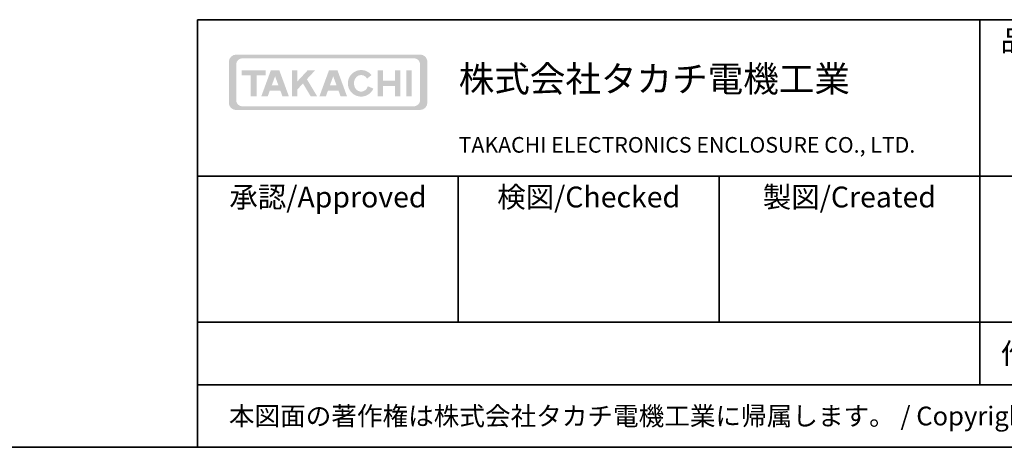
# Model space of a CAD drawing. Units: millimetres. Extents: x 0 to 5133, y 0 to 984.
# Drawn here: x 96 to 144, y 0 to 20 of the extents above; entities that cross this region are included whole.
import ezdxf
from ezdxf.enums import TextEntityAlignment as Align

# ---------------------------------------------------------------- set-up
doc = ezdxf.new("R2010")
doc.units = ezdxf.units.MM
for name, color, linetype, lineweight in [('Border (ISO)', 7, 'Continuous', 35), ('Hatch (ISO)', 1, 'Continuous', 18), ('Title (ISO)', 7, 'Continuous', 35)]:
    doc.layers.add(name, color=color, linetype=linetype, lineweight=lineweight)
doc.styles.add('Note Text (TK)', font='MS PGothic.ttf')
doc.styles.add('文字スタイル40', font='MS PGothic.ttf')
doc.styles.add('文字スタイル67', font='arial.ttf')

# ---------------------------------------------------------------- blocks, each defined once
blk = doc.blocks.new('図面枠 tk図枠')
at = {"layer": 'Border (ISO)'}
blk.add_line((14.50000000000001, 8.000000000000007), (405.4999999999999, 8.000000000000007), dxfattribs=at)
blk = doc.blocks.new('表題欄 コピー版 tk表題欄')
at = {"layer": 'Hatch (ISO)'}
h = blk.add_hatch(color=256, dxfattribs=at)
edge = h.paths.add_edge_path(flags=0)
edge.add_arc((95.444849922821, 237.346881026017), 0.5958259999999996, 269.9999999999897, 360)
edge.add_line((96.040675922821, 237.3468810260171), (96.04067592282095, 240.7585970260168))
edge.add_arc((95.44484992282096, 240.7585970260169), 0.5958259999999996, 0, 90.0000000000068)
edge.add_line((95.44484992282091, 241.3544230260169), (79.00658192282103, 241.3544230260169))
edge.add_arc((79.00658192282103, 240.7585970260169), 0.5958259999999996, 90, 180)
edge.add_line((78.41075592282102, 240.7585970260168), (78.41075592282081, 237.3468810260171))
edge.add_arc((79.00658192282081, 237.3468810260168), 0.5958259999999996, 180, 270.0000000000205)
edge.add_line((79.00658192282103, 236.7510550260168), (95.44484992282091, 236.751055026017))
edge = h.paths.add_edge_path()
edge.add_line((77.70882392282107, 241.0034570260169), (77.70882392282107, 237.1020210260171))
edge.add_arc((78.41075592282097, 237.102021026017), 0.7019319999998935, 180, 270.000000000008)
edge.add_line((78.41075592282105, 236.4000890260172), (96.04067592282101, 236.4000890260172))
edge.add_arc((96.040675922821, 237.102021026017), 0.7019319999998921, 270, 360)
edge.add_line((96.7426079228209, 237.1020210260171), (96.74260792282098, 241.0034570260169))
edge.add_arc((96.04067592282107, 241.003457026017), 0.7019319999998921, 0, 90.00000000000873)
edge.add_line((96.04067592282095, 241.705389026017), (78.41075592282105, 241.7053890260169))
edge.add_arc((78.41075592282105, 241.0034570260169), 0.7019319999999984, 90.00000000000072, 180)
for points in [[(78.94128592282102, 240.1954190260171), (78.94128592282102, 239.7056990260171), (79.79013392282097, 239.7056990260171), (79.79013392282097, 237.7060090260171), (80.37779792282102, 237.7060090260171), (80.37779792282102, 239.7056990260171), (81.22664592282104, 239.7056990260171), (81.22664592282104, 240.1954190260171)], [(85.55355153134052, 237.7060090260171), (84.81294043548178, 238.9396854897348), (84.28739592282106, 238.3724785432585), (84.28739592282106, 237.7060090260171), (83.76502792282103, 237.7060090260171), (83.76502792282103, 240.1954190260171), (84.28739592282106, 240.1954190260171), (84.28739592282106, 239.1472136578642), (85.2586086041826, 240.1954190260171), (85.97643794456017, 240.1954190260171), (85.18872726044239, 239.3452627384302), (86.172817922821, 237.7060090260171)], [(91.96090243223207, 240.1954190260171), (91.96090243223207, 237.7060090260171), (92.4791894322321, 237.7060090260171), (92.4791894322321, 238.7058540260171), (93.63819343223211, 238.7058540260171), (93.63819343223211, 237.7060090260171), (94.15648043223207, 237.7060090260171), (94.15648043223207, 240.1954190260171), (93.63819343223211, 240.1954190260171), (93.63819343223211, 239.195574026017), (92.4791894322321, 239.195574026017), (92.4791894322321, 240.1954190260171)], [(94.71149643223212, 240.1954190260171), (94.71149643223212, 237.7060090260171), (95.2338644322322, 237.7060090260171), (95.2338644322322, 240.1954190260171)]]:
    blk.add_hatch(color=256, dxfattribs=at).paths.add_polyline_path(points)
h = blk.add_hatch(color=256, dxfattribs=at)
h.paths.add_polyline_path([(82.45967999495221, 238.7589070260171), (81.8218998506899, 238.7589070260171), (82.14078992282104, 239.627313026017)], flags=0)
h.paths.add_polyline_path([(82.64850318183746, 238.2447010260171), (81.63307666380464, 238.2447010260171), (81.43526189659153, 237.7060090260171), (80.81854592282102, 237.7060090260171), (81.73268992282102, 240.1954190260171), (82.54888992282102, 240.1954190260171), (83.46303392282098, 237.7060090260171), (82.84631794905052, 237.7060090260171)])
h = blk.add_hatch(color=256, dxfattribs=at)
h.paths.add_polyline_path([(87.39654585068993, 238.7589070260171), (88.03432599495216, 238.7589070260171), (87.71543592282107, 239.627313026017)], flags=0)
h.paths.add_polyline_path([(87.00990789659151, 237.7060090260171), (87.20772266380467, 238.2447010260171), (88.22314918183736, 238.2447010260171), (88.42096394905047, 237.7060090260171), (89.03767992282091, 237.7060090260171), (88.123535922821, 240.1954190260171), (87.30733592282104, 240.1954190260171), (86.39319192282105, 237.7060090260171)])
h = blk.add_hatch(color=256, dxfattribs=at)
edge = h.paths.add_edge_path()
edge.add_arc((90.39257192282079, 238.9507140260171), 1.273272000000011, 38.55054079078439, 336.5820184016556)
edge.add_line((91.56096443223191, 238.4446700260172), (91.04202846323602, 238.6694270587604))
edge.add_ellipse((90.392571922821, 238.9507140260171), major_axis=(0, -0.7998759999999119), ratio=0.8673469387756529, start_angle=128.5505407907963, end_angle=426.582018401653, ccw=False)
edge.add_line((90.96328818027123, 239.4055047731898), (91.38834540645578, 239.7442231660233))
at = {"layer": 'Title (ISO)'}
for p, q in [((74.70882392282105, 245.052739026017), (255.7088239228211, 245.052739026017)), ((74.70882392282105, 204.052739026017), (74.70882392282105, 245.052739026017)), ((149.7088239228211, 245.052739026017), (149.7088239228211, 210.052739026017)), ((74.70882392282105, 230.052739026017), (230.7088239228211, 230.0527390260171)), ((99.70882392282105, 230.052739026017), (99.70882392282108, 216.052739026017)), ((124.708823922821, 230.052739026017), (124.708823922821, 216.052739026017)), ((74.70882392282105, 216.052739026017), (230.7088239228211, 216.052739026017)), ((255.7088239228211, 210.052739026017), (74.70882392282105, 210.052739026017)), ((74.70882392282105, 204.052739026017), (255.7088239228211, 204.052739026017))]:
    blk.add_line(p, q, dxfattribs=at)
at = {"layer": 'Title (ISO)', "color": 1, "char_height": 2.000000029802322, "line_spacing_factor": 1.5, "style": 'Note Text (TK)'}
for s, insert, attachment_point in [('\\fＭＳ Ｐゴシック|b0|i0;{\\H2.0000;品名/Title}', (151.708823922821, 243.052739026017), 4), ('\\fＭＳ Ｐゴシック|b0|i0;{\\H2.0000;承認/Approved}', (87.20882392282105, 228.052739026017), 5), ('\\fＭＳ Ｐゴシック|b0|i0;{\\H2.0000;検図/Checked}', (112.208823922821, 228.0527390260171), 5), ('\\fＭＳ Ｐゴシック|b0|i0;{\\H2.0000;製図/Created}', (137.208823922821, 228.052739026017), 5), ('\\fＭＳ Ｐゴシック|b0|i0;{\\H2.0000;作成日/Date}', (151.708823922821, 213.052739026017), 4)]:
    blk.add_mtext(s, dxfattribs=dict(at, insert=insert, attachment_point=attachment_point))
at = {"layer": 'Title (ISO)', "color": 7, "attachment_point": 4, "line_spacing_factor": 1.5, "style": 'Note Text (TK)'}
for s, insert, char_height in [('株式会社タカチ電機工業', (99.74260792282095, 239.052739026017), 2.5), ('\\fArial|b0|i0;{\\H1.4986;TAKACHI ELECTRONICS ENCLOSURE CO., LTD.}', (99.74260792282095, 233.052739026017), 1.49859994649887), ('\\fMS PGothic|b0|i0;{\\H1.8000;本図面の著作権は株式会社タカチ電機工業に帰属します。 / Copyright (C)\xa0 TAKACHI ELECTRONICS ENCLOSURE CO., LTD. All Rights Reserved.}', (77.70882392282107, 207.052739026017), 1.800000071525573)]:
    blk.add_mtext(s, dxfattribs=dict(at, insert=insert, char_height=char_height))
at = {"layer": 'Title (ISO)', "color": 7}
for tag, p, height, style in [('<品名>_001', (157.5383693773665, 236.6677958441989), 2.5, 'Note Text (TK)'), ('<Title>_001', (157.708823922821, 231.5520568828656), 2.000000029802322, '文字スタイル67'), ('<型番>_001', (157.6576875571527, 219.9930798731327), 3.000000119209289, '文字スタイル40'), ('作成日_001', (175.5824034682756, 211.7814322078352), 2.5, 'Note Text (TK)'), ('<ページ_No.>_001', (237.9488807410029, 212.302739026017), 2.5, 'Note Text (TK)'), ('<総ページ数>_001', (246.7997330137301, 212.302739026017), 2.5, 'Note Text (TK)')]:
    blk.add_attdef(tag, p, '', height=height, dxfattribs=dict(at, style=style))
at = {"layer": 'Title (ISO)', "color": 7, "style": 'Note Text (TK)'}
for tag, p in [('<尺度>', (243.2088239228211, 224.552739026017)), ('<部品サイズ>', (112.208823922821, 213.052739026017))]:
    blk.add_attdef(tag, text='', height=2.5, dxfattribs=at).set_placement(p, align=Align.MIDDLE_CENTER)

msp = doc.modelspace()

# ---------------------------------------------------------------- block references
at = {"xscale": 0.5, "yscale": 0.5, "zscale": 0.5}
for name, p in [('図面枠 tk図枠', (-7.250000000000005, -4.000000000000003)), ('表題欄 コピー版 tk表題欄', (67.64558803858942, -102.0263695130085))]:
    msp.add_blockref(name, p, dxfattribs=at)

doc.saveas('drawing.dxf')
